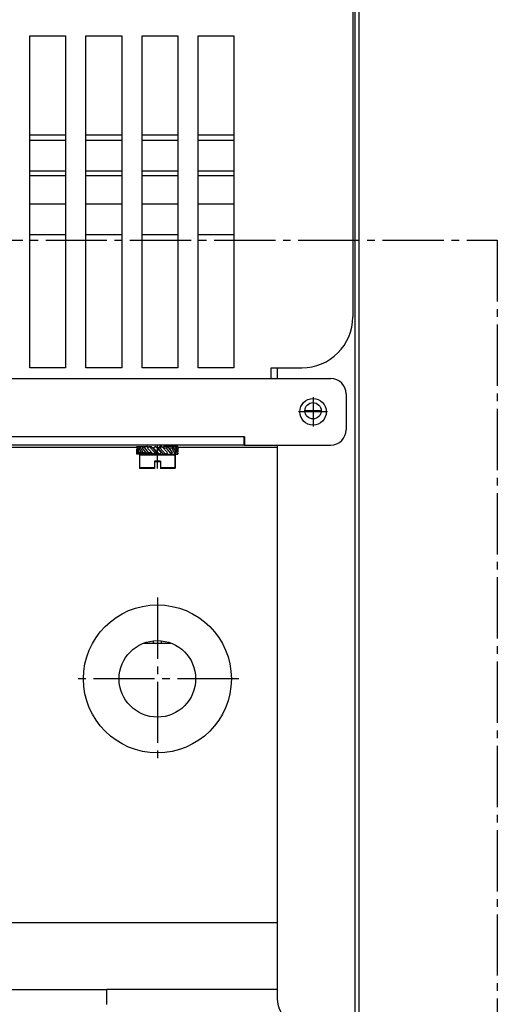
# Model space of a CAD drawing. Units: millimetres. Extents: x 133 to 343, y 268 to 565.
# Drawn here: x 310 to 316, y 478 to 491 of the extents above; entities that cross this region are included whole.
import ezdxf

# ---------------------------------------------------------------- set-up
doc = ezdxf.new("R2010")
doc.units = ezdxf.units.MM
doc.linetypes.add('DOT_CENTER', pattern=[14, 12, -1, 0, -1])
doc.layers.add('1', color=7, linetype='Continuous')

# ---------------------------------------------------------------- blocks, each defined once
blk = doc.blocks.new('Dettaglio1__1', base_point=(4309.68, 7134.89))
at = {"layer": '1', "color": 2, "linetype": 'DOT_CENTER'}
for p, q in [((4309.68, 7325.89), (4744.68, 7325.89)), ((4744.68, 7325.89), (4744.68, 7134.89))]:
    blk.add_line(p, q, dxfattribs=at)
blk = doc.blocks.new('670100_07__4', base_point=(4565.06, 7314))
at = {"color": 4, "linetype": 'Continuous'}
for p, q in [((4567.12, 7395.05), (4565.06, 7394.77)), ((4565.07, 7394.77), (4565.06, 7394.77)), ((4567.09, 7395.05), (4565.07, 7394.77)), ((4568.49, 7395.1), (4567.09, 7395.05)), ((4568.45, 7395.05), (4569.81, 7395.1)), ((4568.49, 7395.1), (4569.81, 7395.1)), ((4571.63, 7395.1), (4569.81, 7395.1)), ((4572.06, 7395.1), (4571.63, 7395.1)), ((4576.15, 7395.1), (4576.06, 7395.1)), ((4580.56, 7395.1), (4576.15, 7395.1)), ((4583.06, 7395.1), (4580.56, 7395.1)), ((4588.98, 7395.1), (4587.06, 7395.1)), ((4592.2, 7395.1), (4588.98, 7395.1)), ((4594.06, 7395.1), (4592.2, 7395.1)), ((4599.17, 7395.1), (4598.06, 7395.1)), ((4602.86, 7395.1), (4599.17, 7395.1)), ((4605.06, 7395.1), (4602.86, 7395.1)), ((4610.57, 7395.1), (4609.06, 7395.1)), ((4614.54, 7395.1), (4610.57, 7395.1)), ((4616.06, 7395.1), (4614.54, 7395.1)), ((4645.84, 7395.1), (4642.53, 7395.1)), ((4649.06, 7395.1), (4645.84, 7395.1)), ((4655.82, 7395.1), (4653.06, 7395.1)), ((4658.76, 7395.1), (4655.82, 7395.1)), ((4660.06, 7395.1), (4658.76, 7395.1)), ((4666.2, 7395.1), (4664.06, 7395.1)), ((4669.84, 7395.1), (4666.2, 7395.1)), ((4671.06, 7395.1), (4669.84, 7395.1)), ((4675.06, 7395.06), (4675.14, 7395.05)), ((4675.14, 7395.05), (4677.85, 7394.68)), ((4565.06, 7394.49), (4565.75, 7394.68)), ((4677.85, 7394.68), (4680.47, 7393.95)), ((4680.47, 7393.95), (4682.06, 7393.25)), ((4686.06, 7390.83), (4687.18, 7389.92)), ((4687.18, 7389.92), (4687.43, 7389.72)), ((4687.43, 7389.72), (4689.29, 7387.72)), ((4689.29, 7387.72), (4690.86, 7385.49)), ((4690.86, 7385.49), (4692.12, 7383.07)), ((4692.12, 7383.07), (4693.03, 7380.5)), ((4693.03, 7380.5), (4693.06, 7380.36)), ((4565.06, 7345.5), (4565.57, 7345.5)), ((4565.57, 7345.5), (4569.93, 7345.5)), ((4569.93, 7345.5), (4572.06, 7345.5)), ((4576.06, 7345.5), (4579.47, 7345.5)), ((4579.47, 7345.5), (4583.06, 7345.5)), ((4587.06, 7345.5), (4589.94, 7345.5)), ((4589.94, 7345.5), (4594.06, 7345.5)), ((4598.06, 7345.5), (4601.1, 7345.5)), ((4603.55, 7346.5), (4598.21, 7346.5)), ((4601.1, 7345.5), (4605.06, 7345.5)), ((4605.06, 7346.5), (4603.55, 7346.5)), ((4610.55, 7346.5), (4609.06, 7346.5)), ((4609.06, 7345.5), (4612.71, 7345.5)), ((4616.02, 7346.5), (4610.55, 7346.5)), ((4612.71, 7345.5), (4616.06, 7345.5)), ((4616.06, 7346.5), (4616.02, 7346.5)), ((4643.27, 7346.5), (4642.53, 7346.5)), ((4642.53, 7345.5), (4647.7, 7345.5)), ((4648.47, 7346.5), (4643.27, 7346.5)), ((4647.7, 7345.5), (4649.06, 7345.5)), ((4649.06, 7346.5), (4648.47, 7346.5)), ((4653.51, 7346.5), (4653.06, 7346.5)), ((4653.06, 7345.5), (4653.21, 7345.5)), ((4653.21, 7345.5), (4658.56, 7345.5)), ((4658.36, 7346.5), (4653.51, 7346.5)), ((4660.06, 7346.5), (4658.36, 7346.5)), ((4658.56, 7345.5), (4660.06, 7345.5)), ((4666.77, 7346.5), (4664.06, 7346.5)), ((4664.06, 7345.5), (4668.62, 7345.5)), ((4670.99, 7346.5), (4666.77, 7346.5)), ((4668.62, 7345.5), (4671.06, 7345.5)), ((4671.06, 7346.5), (4670.99, 7346.5)), ((4675.37, 7346.5), (4675.06, 7346.5)), ((4675.06, 7345.5), (4677.65, 7345.5)), ((4681.78, 7346.5), (4675.37, 7346.5)), ((4677.65, 7345.5), (4681.73, 7345.5)), ((4681.73, 7345.5), (4682.06, 7345.5)), ((4682.06, 7346.5), (4681.78, 7346.5)), ((4687.21, 7346.5), (4686.06, 7346.5)), ((4686.06, 7345.5), (4688.87, 7345.5)), ((4692.42, 7346.5), (4687.21, 7346.5)), ((4688.87, 7345.5), (4691.9, 7345.5)), ((4691.9, 7345.5), (4693.06, 7345.5)), ((4693.06, 7346.5), (4692.42, 7346.5)), ((4565.06, 7339.5), (4565.57, 7339.5)), ((4565.57, 7339.5), (4569.93, 7339.5)), ((4569.93, 7339.5), (4572.06, 7339.5)), ((4576.06, 7339.5), (4579.47, 7339.5)), ((4579.47, 7339.5), (4583.06, 7339.5)), ((4587.06, 7339.5), (4589.94, 7339.5)), ((4589.94, 7339.5), (4594.06, 7339.5)), ((4598.06, 7339.5), (4601.1, 7339.5)), ((4601.1, 7339.5), (4605.06, 7339.5)), ((4609.06, 7339.5), (4612.71, 7339.5)), ((4612.71, 7339.5), (4616.06, 7339.5)), ((4642.53, 7339.5), (4647.7, 7339.5)), ((4647.7, 7339.5), (4649.06, 7339.5)), ((4653.06, 7339.5), (4653.21, 7339.5)), ((4653.21, 7339.5), (4658.56, 7339.5)), ((4658.56, 7339.5), (4660.06, 7339.5)), ((4664.06, 7339.5), (4668.62, 7339.5)), ((4668.62, 7339.5), (4671.06, 7339.5)), ((4675.06, 7339.5), (4677.65, 7339.5)), ((4677.65, 7339.5), (4681.73, 7339.5)), ((4681.73, 7339.5), (4682.06, 7339.5)), ((4686.06, 7339.5), (4688.87, 7339.5)), ((4688.87, 7339.5), (4691.9, 7339.5)), ((4691.9, 7339.5), (4693.06, 7339.5)), ((4610.55, 7338.5), (4609.06, 7338.5)), ((4616.02, 7338.5), (4610.55, 7338.5)), ((4616.06, 7338.5), (4616.02, 7338.5)), ((4643.27, 7338.5), (4642.53, 7338.5)), ((4648.47, 7338.5), (4643.27, 7338.5)), ((4649.06, 7338.5), (4648.47, 7338.5)), ((4653.51, 7338.5), (4653.06, 7338.5)), ((4658.36, 7338.5), (4653.51, 7338.5)), ((4660.06, 7338.5), (4658.36, 7338.5)), ((4666.77, 7338.5), (4664.06, 7338.5)), ((4670.99, 7338.5), (4666.77, 7338.5)), ((4671.06, 7338.5), (4670.99, 7338.5)), ((4675.37, 7338.5), (4675.06, 7338.5)), ((4681.78, 7338.5), (4675.37, 7338.5)), ((4682.06, 7338.5), (4681.78, 7338.5)), ((4687.21, 7338.5), (4686.06, 7338.5)), ((4692.42, 7338.5), (4687.21, 7338.5)), ((4693.06, 7338.5), (4692.42, 7338.5)), ((4576.06, 7321), (4583.06, 7321)), ((4587.06, 7321), (4588.93, 7321)), ((4589.41, 7320.96), (4589.07, 7321)), ((4589.78, 7320.88), (4589.41, 7320.96)), ((4590.28, 7320.68), (4589.78, 7320.88)), ((4590.54, 7320.53), (4590.28, 7320.68)), ((4591.04, 7320.15), (4590.54, 7320.53)), ((4591.21, 7319.98), (4591.04, 7320.15)), ((4591.65, 7319.39), (4591.21, 7319.98)), ((4591.73, 7319.25), (4591.65, 7319.39)), ((4592.03, 7318.49), (4591.73, 7319.25)), ((4592.05, 7318.4), (4592.03, 7318.49)), ((4592.05, 7316.6), (4592.05, 7318.4)), ((4591.65, 7315.61), (4591.73, 7315.75)), ((4591.73, 7315.75), (4592.03, 7316.51)), ((4592.03, 7316.51), (4592.05, 7316.6)), ((4588.93, 7314), (4587.06, 7314)), ((4589.07, 7314), (4589.41, 7314.04)), ((4589.41, 7314.04), (4589.77, 7314.12)), ((4589.77, 7314.12), (4590.28, 7314.32)), ((4590.28, 7314.32), (4590.54, 7314.46)), ((4590.54, 7314.46), (4591.04, 7314.85)), ((4591.04, 7314.85), (4591.21, 7315.02)), ((4591.21, 7315.02), (4591.65, 7315.61))]:
    blk.add_line(p, q, dxfattribs=at)
for points in [[(4568.45, 7395.05), (4567.09, 7394.91), (4565.75, 7394.68)], [(4568.49, 7395.1), (4567.8, 7395.09), (4567.12, 7395.05)]]:
    blk.add_spline(points, degree=3, dxfattribs=at)
blk = doc.blocks.new('670100_00_04__7', base_point=(4565.06, 7301.5))
at = {"color": 4, "linetype": 'Continuous'}
for p, q in [((4567.68, 7362.6), (4565.06, 7362.6)), ((4571.48, 7362.6), (4567.68, 7362.6)), ((4572.06, 7362.6), (4571.48, 7362.6)), ((4579.96, 7362.6), (4576.06, 7362.6)), ((4583.06, 7362.6), (4579.96, 7362.6)), ((4589.41, 7362.6), (4587.06, 7362.6)), ((4594.06, 7362.6), (4589.41, 7362.6)), ((4599.62, 7362.6), (4598.06, 7362.6)), ((4604.93, 7362.6), (4599.62, 7362.6)), ((4605.06, 7362.6), (4604.93, 7362.6)), ((4610.34, 7362.6), (4609.06, 7362.6)), ((4615.82, 7362.6), (4610.34, 7362.6)), ((4616.06, 7362.6), (4615.82, 7362.6)), ((4567.28, 7334), (4565.06, 7334)), ((4571.48, 7334), (4567.28, 7334)), ((4572.06, 7334), (4571.48, 7334)), ((4579.31, 7334), (4576.06, 7334)), ((4579.96, 7334), (4579.31, 7334)), ((4583.06, 7334), (4579.96, 7334)), ((4588.58, 7334), (4587.06, 7334)), ((4593.52, 7334), (4588.58, 7334)), ((4594.06, 7334), (4593.52, 7334)), ((4598.61, 7334), (4598.06, 7334)), ((4604.93, 7334), (4598.61, 7334)), ((4605.06, 7334), (4604.93, 7334)), ((4565.06, 7333), (4565.91, 7333)), ((4565.91, 7333), (4570.26, 7333)), ((4570.26, 7333), (4572.06, 7333)), ((4576.06, 7333), (4579.74, 7333)), ((4579.74, 7333), (4583.06, 7333)), ((4587.06, 7333), (4590.12, 7333)), ((4590.12, 7333), (4594.06, 7333)), ((4598.06, 7333), (4601.16, 7333)), ((4601.16, 7333), (4605.06, 7333)), ((4609.06, 7333), (4612.64, 7333)), ((4612.64, 7333), (4616.06, 7333)), ((4642.53, 7333), (4647.23, 7333)), ((4647.23, 7333), (4649.06, 7333)), ((4653.06, 7333), (4657.99, 7333)), ((4657.99, 7333), (4660.06, 7333)), ((4664.06, 7333), (4667.97, 7333)), ((4667.97, 7333), (4671.06, 7333)), ((4675.06, 7333), (4676.97, 7333)), ((4676.97, 7333), (4681.03, 7333)), ((4681.03, 7333), (4682.06, 7333)), ((4686.06, 7333), (4688.19, 7333)), ((4688.19, 7333), (4691.24, 7333)), ((4691.24, 7333), (4693.06, 7333)), ((4568.19, 7327), (4570.26, 7327)), ((4571.01, 7326), (4569.38, 7326)), ((4570.26, 7327), (4572.06, 7327)), ((4571.48, 7326), (4571.01, 7326)), ((4572.06, 7326), (4571.48, 7326)), ((4576.06, 7327), (4579.74, 7327)), ((4579.31, 7326), (4576.06, 7326)), ((4579.96, 7326), (4579.31, 7326)), ((4579.74, 7327), (4583.06, 7327)), ((4583.06, 7326), (4579.96, 7326)), ((4587.06, 7327), (4590.12, 7327)), ((4588.58, 7326), (4587.06, 7326)), ((4593.52, 7326), (4588.58, 7326)), ((4590.12, 7327), (4594.06, 7327)), ((4594.06, 7326), (4593.52, 7326)), ((4598.06, 7327), (4601.16, 7327)), ((4598.61, 7326), (4598.06, 7326)), ((4604.93, 7326), (4598.61, 7326)), ((4601.16, 7327), (4605.06, 7327)), ((4605.06, 7326), (4604.93, 7326)), ((4609.06, 7327), (4612.64, 7327)), ((4612.64, 7327), (4616.06, 7327)), ((4642.53, 7327), (4647.23, 7327)), ((4647.23, 7327), (4649.06, 7327)), ((4653.06, 7327), (4657.99, 7327)), ((4657.99, 7327), (4660.06, 7327)), ((4664.06, 7327), (4667.97, 7327)), ((4667.97, 7327), (4671.06, 7327)), ((4675.06, 7327), (4676.97, 7327)), ((4676.97, 7327), (4681.03, 7327)), ((4681.03, 7327), (4682.06, 7327)), ((4686.06, 7327), (4688.19, 7327)), ((4688.19, 7327), (4691.24, 7327)), ((4691.24, 7327), (4693.06, 7327)), ((4565.06, 7301.5), (4572.06, 7301.5))]:
    blk.add_line(p, q, dxfattribs=at)
blk = doc.blocks.new('702387_00__8', base_point=(4332.76, 7288.9))
at = {"color": 4, "linetype": 'Continuous'}
for p, q in [((4716.36, 7772.85), (4716.36, 7310.9)), ((4653.06, 7365.9), (4660.06, 7365.9)), ((4653.06, 7300.9), (4653.06, 7365.9)), ((4660.06, 7365.9), (4660.06, 7300.9)), ((4664.06, 7300.9), (4664.06, 7365.9)), ((4664.06, 7365.9), (4671.06, 7365.9)), ((4671.06, 7365.9), (4671.06, 7300.9)), ((4675.06, 7365.9), (4682.06, 7365.9)), ((4675.06, 7300.9), (4675.06, 7365.9)), ((4682.06, 7365.9), (4682.06, 7300.9)), ((4686.06, 7365.9), (4693.06, 7365.9)), ((4686.06, 7300.9), (4686.06, 7365.9)), ((4693.06, 7365.9), (4693.06, 7300.9)), ((4660.06, 7300.9), (4653.06, 7300.9)), ((4671.06, 7300.9), (4664.06, 7300.9)), ((4682.06, 7300.9), (4675.06, 7300.9)), ((4693.06, 7300.9), (4686.06, 7300.9)), ((4700.36, 7298.9), (4700.36, 7300.9)), ((4700.36, 7300.9), (4706.36, 7300.9)), ((4700.36, 7298.9), (4700.36, 7298.8))]:
    blk.add_line(p, q, dxfattribs=at)
blk.add_arc((4706.36, 7310.9), 10, 270, 0, dxfattribs=at)
blk = doc.blocks.new('722275_00__26', base_point=(4701.56, 7171.5))
at = {"color": 4, "linetype": 'Continuous'}
for p, q in [((4717.56, 7787.5), (4717.56, 7172.3)), ((4716.76, 7774.7), (4716.76, 7172.3)), ((4701.56, 7300.9), (4701.56, 7298.8)), ((4701.56, 7285.8), (4701.56, 7177.3))]:
    blk.add_line(p, q, dxfattribs=at)
blk.add_circle((4708.56, 7292.5), 1.6, dxfattribs=at)
blk.add_arc((4706.56, 7177.3), 5, 180, 270, dxfattribs=at)
at = {"layer": '1', "color": 2, "linetype": 'DOT_CENTER'}
for p, q in [((4708.56, 7294.26), (4708.56, 7290.74)), ((4710.32, 7292.5), (4706.8, 7292.5))]:
    blk.add_line(p, q, dxfattribs=at)
blk = doc.blocks.new('660863_00__37', base_point=(4336.01, 7172.2))
at = {"color": 4, "linetype": 'Continuous'}
for p, q in [((4701.56, 7192.2), (4347.56, 7192.2)), ((4380.97, 7179.2), (4668.16, 7179.2)), ((4668.16, 7176.2), (4668.16, 7179.2)), ((4701.53, 7179.2), (4668.16, 7179.2)), ((4701.56, 7179.2), (4701.53, 7179.2))]:
    blk.add_line(p, q, dxfattribs=at)
blk = doc.blocks.new('702745_01__41', base_point=(4334.06, 7180.6))
at = {"color": 4, "linetype": 'Continuous'}
for p, q in [((4337.06, 7298.8), (4712.06, 7298.8)), ((4715.06, 7295.8), (4715.06, 7288.8)), ((4695.06, 7287.4), (4362.06, 7287.4)), ((4695.16, 7287.4), (4695.06, 7287.4)), ((4695.06, 7285.8), (4695.06, 7287.4)), ((4695.06, 7287), (4695.16, 7287)), ((4695.16, 7287.4), (4695.16, 7285.8)), ((4695.06, 7285.8), (4362.06, 7285.8)), ((4522.58, 7285.4), (4674.06, 7285.4)), ((4682.06, 7285.4), (4701.56, 7285.4)), ((4695.06, 7285.8), (4695.16, 7285.8)), ((4695.16, 7285.8), (4712.06, 7285.8))]:
    blk.add_line(p, q, dxfattribs=at)
blk.add_circle((4708.56, 7292.3), 2.6, dxfattribs=at)
for centre, start, end in [((4712.06, 7295.8), 0, 90), ((4712.06, 7288.8), 270, 0)]:
    blk.add_arc(centre, 3, start, end, dxfattribs=at)
at = {"layer": '1', "color": 2, "linetype": 'DOT_CENTER'}
for p, q in [((4708.56, 7295.16), (4708.56, 7289.44)), ((4711.42, 7292.3), (4705.7, 7292.3))]:
    blk.add_line(p, q, dxfattribs=at)
blk = doc.blocks.new('630107_00__52', base_point=(4663.56, 7225.5))
at = {"color": 4, "linetype": 'Continuous'}
for p, q in [((4675.42, 7247), (4680.7, 7247)), ((4677.31, 7247), (4677.31, 7247.45)), ((4678.81, 7247.45), (4678.81, 7247))]:
    blk.add_line(p, q, dxfattribs=at)
for radius in [14.5, 7.5]:
    blk.add_circle((4678.06, 7240), radius, dxfattribs=at)
at = {"layer": '1', "color": 2, "linetype": 'DOT_CENTER'}
for p, q in [((4678.06, 7255.95), (4678.06, 7224.05)), ((4694.01, 7240), (4662.11, 7240))]:
    blk.add_line(p, q, dxfattribs=at)
blk = doc.blocks.new('420233_00__53', base_point=(4674.56, 7281.35))
at = {"color": 4, "linetype": 'Continuous'}
for p, q in [((4676.06, 7285.5), (4676.06, 7285.8)), ((4680.06, 7285.5), (4680.06, 7285.8)), ((4678.67, 7283.95), (4674.56, 7283.95)), ((4674.56, 7283.95), (4674.56, 7283.8)), ((4674.56, 7283.8), (4674.56, 7281.35)), ((4676.06, 7283.95), (4676.06, 7284)), ((4681.56, 7283.95), (4678.67, 7283.95)), ((4680.06, 7283.95), (4680.06, 7284)), ((4681.56, 7283.95), (4681.56, 7283.8)), ((4681.56, 7283.8), (4681.56, 7281.35)), ((4677.46, 7281.35), (4674.56, 7281.35)), ((4678.66, 7282.65), (4677.46, 7282.65)), ((4677.46, 7282.65), (4677.46, 7282.5)), ((4677.46, 7282.5), (4677.46, 7281.35)), ((4678.66, 7282.65), (4678.66, 7282.5)), ((4678.66, 7282.5), (4678.66, 7281.35)), ((4681.56, 7281.35), (4678.66, 7281.35))]:
    blk.add_line(p, q, dxfattribs=at)
at = {"layer": '1', "color": 2, "linetype": 'DOT_CENTER'}
blk.add_line((4678.06, 7281.2), (4678.06, 7285.8), dxfattribs=at)
blk = doc.blocks.new('440014_00_2__62', base_point=(4674.03, 7284))
at = {"color": 4, "linetype": 'Continuous'}
for p, q in [((4674.14, 7285.5), (4674.03, 7285.15)), ((4674.03, 7285.15), (4674.38, 7284)), ((4674.06, 7285.26), (4674.06, 7285.5)), ((4674.06, 7285.5), (4674.14, 7285.5)), ((4674.06, 7284.35), (4674.06, 7285.03)), ((4674.49, 7284.35), (4674.14, 7285.5)), ((4674.14, 7285.5), (4674.59, 7285.5)), ((4674.59, 7285.5), (4674.39, 7285.15)), ((4674.39, 7285.15), (4675.06, 7284)), ((4675.27, 7284.35), (4674.59, 7285.5)), ((4674.59, 7285.5), (4675.39, 7285.5)), ((4675.39, 7285.5), (4675.1, 7285.15)), ((4675.1, 7285.15), (4676.03, 7284)), ((4676.32, 7284.35), (4675.39, 7285.5)), ((4675.39, 7285.5), (4676.14, 7285.5)), ((4676.45, 7285.5), (4676.11, 7285.15)), ((4676.11, 7285.15), (4677.2, 7284)), ((4676.14, 7285.5), (4676.32, 7285.37)), ((4677.54, 7284.35), (4676.45, 7285.5)), ((4676.45, 7285.5), (4676.84, 7285.5)), ((4676.84, 7285.5), (4677.15, 7285.25)), ((4677.15, 7285.25), (4677.43, 7285.03)), ((4677.67, 7285.5), (4677.31, 7285.15)), ((4677.31, 7285.15), (4678.46, 7284)), ((4677.31, 7285), (4677.62, 7284.69)), ((4677.46, 7285), (4677.31, 7285)), ((4678.81, 7284.35), (4677.67, 7285.5)), ((4678.05, 7285.15), (4678.29, 7285.32)), ((4678.59, 7285.15), (4678.05, 7285.15)), ((4678.08, 7285.11), (4678.05, 7285.15)), ((4678.08, 7285.11), (4678.18, 7285)), ((4678.32, 7285), (4678.17, 7285)), ((4678.29, 7285.32), (4678.53, 7285.5)), ((4678.8, 7284.52), (4678.32, 7285)), ((4678.92, 7285.5), (4678.53, 7285.5)), ((4678.92, 7285.5), (4678.59, 7285.15)), ((4678.59, 7285.15), (4679.68, 7284)), ((4680.01, 7284.35), (4678.92, 7285.5)), ((4679.08, 7285.33), (4679.34, 7285.5)), ((4679.81, 7285.15), (4679.26, 7285.15)), ((4680.09, 7285.5), (4679.34, 7285.5)), ((4680.09, 7285.5), (4679.81, 7285.15)), ((4679.81, 7285.15), (4680.73, 7284)), ((4681.02, 7284.35), (4680.09, 7285.5)), ((4681.07, 7285.5), (4680.09, 7285.5)), ((4680.86, 7285.15), (4680.38, 7285.15)), ((4681.07, 7285.5), (4680.86, 7285.15)), ((4680.86, 7285.15), (4681.53, 7284)), ((4681.74, 7284.35), (4681.07, 7285.5)), ((4681.74, 7285.5), (4681.07, 7285.5)), ((4681.63, 7285.15), (4681.27, 7285.15)), ((4681.74, 7285.5), (4681.63, 7285.15)), ((4681.63, 7285.15), (4681.99, 7284)), ((4682.1, 7284.35), (4681.74, 7285.5)), ((4682.06, 7285.5), (4681.74, 7285.5)), ((4682.06, 7285.15), (4681.85, 7285.15)), ((4682.06, 7285.5), (4682.06, 7285.15)), ((4682.06, 7285.26), (4682.1, 7285.15)), ((4682.06, 7285.15), (4682.06, 7284.47)), ((4682.1, 7285.15), (4682.06, 7285.03)), ((4682.1, 7285.15), (4682.06, 7285.15)), ((4674.03, 7284.35), (4674.06, 7284.47)), ((4674.03, 7284.35), (4674.06, 7284.35)), ((4674.06, 7284.24), (4674.03, 7284.35)), ((4674.06, 7284.35), (4674.27, 7284.35)), ((4674.06, 7284), (4674.06, 7284.35)), ((4674.38, 7284), (4674.06, 7284)), ((4674.38, 7284), (4674.49, 7284.35)), ((4675.06, 7284), (4674.38, 7284)), ((4674.49, 7284.35), (4674.85, 7284.35)), ((4675.06, 7284), (4675.27, 7284.35)), ((4676.03, 7284), (4675.06, 7284)), ((4675.27, 7284.35), (4675.75, 7284.35)), ((4676.03, 7284), (4676.32, 7284.35)), ((4676.78, 7284), (4676.03, 7284)), ((4676.32, 7284.35), (4676.87, 7284.35)), ((4677.04, 7284.17), (4676.78, 7284)), ((4677.2, 7284), (4677.54, 7284.35)), ((4677.6, 7284), (4677.2, 7284)), ((4677.54, 7284.35), (4678.07, 7284.35)), ((4677.84, 7284.18), (4677.6, 7284)), ((4677.62, 7284.69), (4677.81, 7284.5)), ((4677.96, 7284.5), (4677.81, 7284.5)), ((4678.07, 7284.35), (4677.84, 7284.18)), ((4678.05, 7284.39), (4677.94, 7284.5)), ((4678.05, 7284.39), (4678.07, 7284.35)), ((4678.46, 7284), (4678.81, 7284.35)), ((4678.81, 7284.5), (4678.67, 7284.5)), ((4678.77, 7284.42), (4678.69, 7284.47)), ((4678.97, 7284.25), (4678.77, 7284.42)), ((4678.81, 7284.5), (4678.8, 7284.52)), ((4679.28, 7284), (4678.97, 7284.25)), ((4679.28, 7284), (4679.68, 7284)), ((4679.68, 7284), (4680.01, 7284.35)), ((4679.98, 7284), (4679.8, 7284.13)), ((4679.98, 7284), (4680.73, 7284)), ((4680.73, 7284), (4681.02, 7284.35)), ((4680.73, 7284), (4681.53, 7284)), ((4681.53, 7284), (4681.74, 7284.35)), ((4681.53, 7284), (4681.99, 7284)), ((4681.99, 7284), (4682.1, 7284.35)), ((4681.99, 7284), (4682.06, 7284)), ((4682.06, 7284.24), (4682.06, 7284))]:
    blk.add_line(p, q, dxfattribs=at)
blk = doc.blocks.new('791153_00__63', base_point=(4334.06, 7180.6))
for name, p in [('702745_01__41', (4334.06, 7180.6)), ('440014_00_2__62', (4674.03, 7284)), ('420233_00__53', (4674.56, 7281.35)), ('630107_00__52', (4663.56, 7225.5))]:
    blk.add_blockref(name, p)
blk = doc.blocks.new('702745_00__65', base_point=(4334.06, 7180.6))
at = {"color": 4, "linetype": 'Continuous'}
for p, q in [((4337.06, 7298.8), (4712.06, 7298.8)), ((4715.06, 7295.8), (4715.06, 7288.8)), ((4695.06, 7287.4), (4362.06, 7287.4)), ((4695.16, 7287.4), (4695.06, 7287.4)), ((4695.06, 7285.8), (4695.06, 7287.4)), ((4695.06, 7287), (4695.16, 7287)), ((4695.16, 7287.4), (4695.16, 7285.8)), ((4695.06, 7285.8), (4362.06, 7285.8)), ((4522.58, 7285.4), (4674.06, 7285.4)), ((4682.06, 7285.4), (4701.56, 7285.4)), ((4695.06, 7285.8), (4695.16, 7285.8)), ((4695.16, 7285.8), (4712.06, 7285.8))]:
    blk.add_line(p, q, dxfattribs=at)
blk.add_circle((4708.56, 7292.3), 2.6, dxfattribs=at)
for centre, start, end in [((4712.06, 7295.8), 0, 90), ((4712.06, 7288.8), 270, 0)]:
    blk.add_arc(centre, 3, start, end, dxfattribs=at)
blk = doc.blocks.new('630107_00_1__71', base_point=(4663.56, 7225.5))
at = {"color": 4, "linetype": 'Continuous'}
for p, q in [((4675.42, 7247), (4680.7, 7247)), ((4677.31, 7247), (4677.31, 7247.45)), ((4678.81, 7247.45), (4678.81, 7247))]:
    blk.add_line(p, q, dxfattribs=at)
for radius in [14.5, 7.5]:
    blk.add_circle((4678.06, 7240), radius, dxfattribs=at)
blk = doc.blocks.new('420233_00_1__72', base_point=(4674.56, 7281.2))
at = {"color": 4, "linetype": 'Continuous'}
for p, q in [((4676.06, 7285.5), (4676.06, 7285.8)), ((4680.06, 7285.5), (4680.06, 7285.8)), ((4678.67, 7283.8), (4674.56, 7283.8)), ((4674.56, 7283.8), (4674.56, 7281.35)), ((4676.06, 7283.95), (4676.06, 7284)), ((4681.56, 7283.8), (4678.67, 7283.8)), ((4680.06, 7283.95), (4680.06, 7284)), ((4681.56, 7281.35), (4681.56, 7283.8)), ((4674.56, 7281.35), (4674.56, 7281.2)), ((4677.46, 7281.2), (4674.56, 7281.2)), ((4678.66, 7282.5), (4677.46, 7282.5)), ((4677.46, 7282.5), (4677.46, 7281.35)), ((4677.46, 7281.35), (4677.46, 7281.2)), ((4678.66, 7282.5), (4678.66, 7281.35)), ((4678.66, 7281.35), (4678.66, 7281.2)), ((4681.56, 7281.2), (4678.66, 7281.2)), ((4681.56, 7281.2), (4681.56, 7281.35))]:
    blk.add_line(p, q, dxfattribs=at)
blk = doc.blocks.new('440014_00_1__75', base_point=(4674.03, 7284))
at = {"color": 4, "linetype": 'Continuous'}
for p, q in [((4674.14, 7285.5), (4674.03, 7285.15)), ((4674.03, 7285.15), (4674.38, 7284)), ((4674.06, 7285.26), (4674.06, 7285.5)), ((4674.06, 7285.5), (4674.14, 7285.5)), ((4674.06, 7284.35), (4674.06, 7285.03)), ((4674.49, 7284.35), (4674.14, 7285.5)), ((4674.14, 7285.5), (4674.59, 7285.5)), ((4674.59, 7285.5), (4674.39, 7285.15)), ((4674.39, 7285.15), (4675.06, 7284)), ((4675.27, 7284.35), (4674.59, 7285.5)), ((4674.59, 7285.5), (4675.39, 7285.5)), ((4675.39, 7285.5), (4675.1, 7285.15)), ((4675.1, 7285.15), (4676.03, 7284)), ((4676.32, 7284.35), (4675.39, 7285.5)), ((4675.39, 7285.5), (4676.14, 7285.5)), ((4676.45, 7285.5), (4676.11, 7285.15)), ((4676.11, 7285.15), (4677.2, 7284)), ((4676.14, 7285.5), (4676.32, 7285.37)), ((4677.54, 7284.35), (4676.45, 7285.5)), ((4676.45, 7285.5), (4676.84, 7285.5)), ((4676.84, 7285.5), (4677.15, 7285.25)), ((4677.15, 7285.25), (4677.43, 7285.03)), ((4677.67, 7285.5), (4677.31, 7285.15)), ((4677.31, 7285.15), (4678.46, 7284)), ((4677.31, 7285), (4677.62, 7284.69)), ((4677.46, 7285), (4677.31, 7285)), ((4678.81, 7284.35), (4677.67, 7285.5)), ((4678.05, 7285.15), (4678.29, 7285.32)), ((4678.59, 7285.15), (4678.05, 7285.15)), ((4678.08, 7285.11), (4678.05, 7285.15)), ((4678.08, 7285.11), (4678.18, 7285)), ((4678.32, 7285), (4678.17, 7285)), ((4678.29, 7285.32), (4678.53, 7285.5)), ((4678.8, 7284.52), (4678.32, 7285)), ((4678.92, 7285.5), (4678.53, 7285.5)), ((4678.92, 7285.5), (4678.59, 7285.15)), ((4678.59, 7285.15), (4679.68, 7284)), ((4680.01, 7284.35), (4678.92, 7285.5)), ((4679.08, 7285.33), (4679.34, 7285.5)), ((4679.81, 7285.15), (4679.26, 7285.15)), ((4680.09, 7285.5), (4679.34, 7285.5)), ((4680.09, 7285.5), (4679.81, 7285.15)), ((4679.81, 7285.15), (4680.73, 7284)), ((4681.02, 7284.35), (4680.09, 7285.5)), ((4681.07, 7285.5), (4680.09, 7285.5)), ((4680.86, 7285.15), (4680.38, 7285.15)), ((4681.07, 7285.5), (4680.86, 7285.15)), ((4680.86, 7285.15), (4681.53, 7284)), ((4681.74, 7284.35), (4681.07, 7285.5)), ((4681.74, 7285.5), (4681.07, 7285.5)), ((4681.63, 7285.15), (4681.27, 7285.15)), ((4681.74, 7285.5), (4681.63, 7285.15)), ((4681.63, 7285.15), (4681.99, 7284)), ((4682.1, 7284.35), (4681.74, 7285.5)), ((4682.06, 7285.5), (4681.74, 7285.5)), ((4682.06, 7285.15), (4681.85, 7285.15)), ((4682.06, 7285.5), (4682.06, 7285.15)), ((4682.06, 7285.26), (4682.1, 7285.15)), ((4682.06, 7285.15), (4682.06, 7284.47)), ((4682.1, 7285.15), (4682.06, 7285.03)), ((4682.1, 7285.15), (4682.06, 7285.15)), ((4674.03, 7284.35), (4674.06, 7284.47)), ((4674.03, 7284.35), (4674.06, 7284.35)), ((4674.06, 7284.24), (4674.03, 7284.35)), ((4674.06, 7284.35), (4674.27, 7284.35)), ((4674.06, 7284), (4674.06, 7284.35)), ((4674.38, 7284), (4674.06, 7284)), ((4674.38, 7284), (4674.49, 7284.35)), ((4675.06, 7284), (4674.38, 7284)), ((4674.49, 7284.35), (4674.85, 7284.35)), ((4675.06, 7284), (4675.27, 7284.35)), ((4676.03, 7284), (4675.06, 7284)), ((4675.27, 7284.35), (4675.75, 7284.35)), ((4676.03, 7284), (4676.32, 7284.35)), ((4676.78, 7284), (4676.03, 7284)), ((4676.32, 7284.35), (4676.87, 7284.35)), ((4677.04, 7284.17), (4676.78, 7284)), ((4677.2, 7284), (4677.54, 7284.35)), ((4677.6, 7284), (4677.2, 7284)), ((4677.54, 7284.35), (4678.07, 7284.35)), ((4677.84, 7284.18), (4677.6, 7284)), ((4677.62, 7284.69), (4677.81, 7284.5)), ((4677.96, 7284.5), (4677.81, 7284.5)), ((4678.07, 7284.35), (4677.84, 7284.18)), ((4678.05, 7284.39), (4677.94, 7284.5)), ((4678.05, 7284.39), (4678.07, 7284.35)), ((4678.46, 7284), (4678.81, 7284.35)), ((4678.81, 7284.5), (4678.67, 7284.5)), ((4678.77, 7284.42), (4678.69, 7284.47)), ((4678.97, 7284.25), (4678.77, 7284.42)), ((4678.81, 7284.5), (4678.8, 7284.52)), ((4679.28, 7284), (4678.97, 7284.25)), ((4679.28, 7284), (4679.68, 7284)), ((4679.68, 7284), (4680.01, 7284.35)), ((4679.98, 7284), (4679.8, 7284.13)), ((4679.98, 7284), (4680.73, 7284)), ((4680.73, 7284), (4681.02, 7284.35)), ((4680.73, 7284), (4681.53, 7284)), ((4681.53, 7284), (4681.74, 7284.35)), ((4681.53, 7284), (4681.99, 7284)), ((4681.99, 7284), (4682.1, 7284.35)), ((4681.99, 7284), (4682.06, 7284)), ((4682.06, 7284.24), (4682.06, 7284))]:
    blk.add_line(p, q, dxfattribs=at)
blk = doc.blocks.new('791152_00__76', base_point=(4334.06, 7180.6))
for name, p in [('702745_00__65', (4334.06, 7180.6)), ('440014_00_1__75', (4674.03, 7284)), ('420233_00_1__72', (4674.56, 7281.2)), ('630107_00_1__71', (4663.56, 7225.5))]:
    blk.add_blockref(name, p)
blk = doc.blocks.new('AC-46__77', base_point=(4327.56, 7169.8))
for name, p in [('722275_00__26', (4701.56, 7171.5)), ('702387_00__8', (4332.76, 7288.9)), ('791152_00__76', (4334.06, 7180.6)), ('791153_00__63', (4334.06, 7180.6)), ('670100_07__4', (4565.06, 7314)), ('670100_00_04__7', (4565.06, 7301.5)), ('660863_00__37', (4336.01, 7172.2))]:
    blk.add_blockref(name, p)
blk = doc.blocks.new('Indietro1', base_point=(4524.56, 7470))
blk.add_blockref('AC-46__77', (4327.56, 7169.8))
at = {"layer": '1'}
blk.add_blockref('Dettaglio1__1', (4309.68, 7134.89), dxfattribs=at)

msp = doc.modelspace()

# ---------------------------------------------------------------- block references
at = {"xscale": 0.06666666666666667, "yscale": 0.06666666666666667, "zscale": 0.06666666666666667}
msp.add_blockref('Indietro1', (301.637, 498), dxfattribs=at)

doc.saveas('drawing.dxf')
